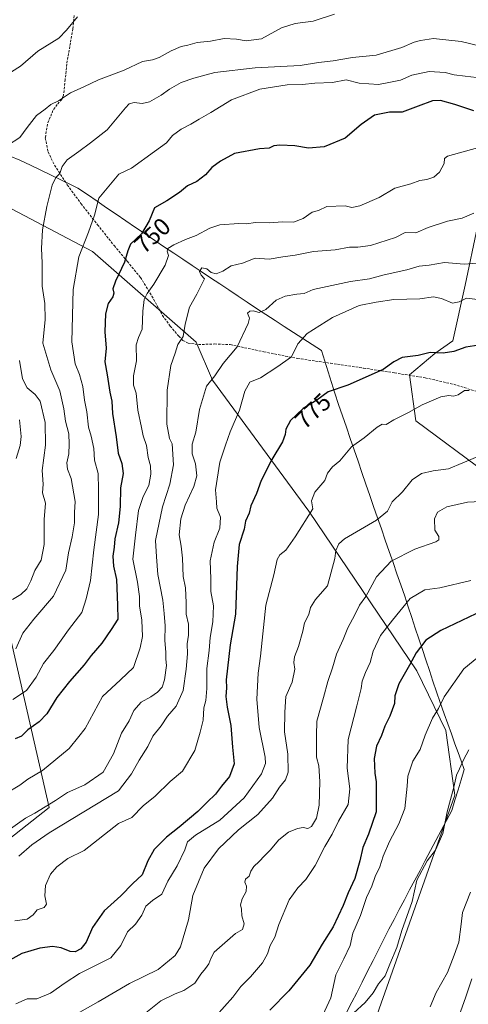
# Model space of a CAD drawing. Units: metres. Extents: x 624086 to 627529, y 4752687 to 4755063.
# Drawn here: x 626164 to 626349, y 4753045 to 4753451 of the extents above; entities that cross this region are included whole.
import ezdxf
from ezdxf.enums import TextEntityAlignment as Align

# ---------------------------------------------------------------- set-up
doc = ezdxf.new("R2010")
doc.units = ezdxf.units.M
doc.header["$MEASUREMENT"] = 0
doc.linetypes.add('TRAZOSX2', pattern=[1.5, 1, -0.5])
for name, color, linetype, lineweight in [('Arbolado forestal CxS', 92, 'Continuous', 0), ('Curva de nivel maestra', 36, 'Continuous', 30), ('Curva de nivel normal', 36, 'Continuous', 0), ('Entidad de ámbito territorial', 19, 'Continuous', 0), ('Entidad de ámbito territorial CxS', 92, 'Continuous', 0), ('Rótulo de curva de nivel directora', 19, 'Continuous', 0), ('Senda', 19, 'TRAZOSX2', 0)]:
    doc.layers.add(name, color=color, linetype=linetype, lineweight=lineweight)
doc.styles.add('Arial', font='txt', dxfattribs={"height": 0.2})

# ---------------------------------------------------------------- blocks, each defined once
blk = doc.blocks.new('*U166')
at = {"layer": 'Curva de nivel normal', "color": 36, "linetype": 'Continuous', "lineweight": 0}
blk.add_polyline3d([(626244.87, 4753040.5, 795), (626251.71, 4753048.24, 795), (626254.99, 4753052.57, 795), (626258.99, 4753056.65, 795), (626263.9, 4753062.44, 795), (626265.95, 4753066.13, 795), (626267, 4753069.48, 795), (626269.03, 4753073.02, 795), (626270.68, 4753078.12, 795), (626274.84, 4753088.33, 795), (626278.42, 4753093.25, 795), (626281.77, 4753096.66, 795), (626285.59, 4753102.54, 795), (626289.56, 4753110.32, 795), (626292.52, 4753115.43, 795), (626295.2, 4753120.75, 795), (626299.1, 4753127.66, 795), (626299.9, 4753134.08, 795), (626298.74, 4753142.54, 795), (626299.11, 4753154.37, 795), (626302.8, 4753168.27, 795), (626304.55, 4753175.36, 795), (626304.95, 4753178.38, 795), (626306.31, 4753182.03, 795), (626308.27, 4753186.05, 795), (626309.41, 4753190.77, 795), (626312.49, 4753197.23, 795), (626317.36, 4753203.49, 795), (626324.72, 4753212.48, 795), (626330.76, 4753216.04, 795), (626336.94, 4753216.92, 795), (626349.62, 4753219.86, 795)], dxfattribs=at)
blk = doc.blocks.new('*U167')
at = {"layer": 'Curva de nivel normal', "color": 36, "linetype": 'Continuous', "lineweight": 0}
blk.add_polyline3d([(626357.38, 4753351.07, 765), (626346.93, 4753350.22, 765), (626338.79, 4753350.87, 765), (626332.46, 4753349.75, 765), (626328.37, 4753349.39, 765), (626323.32, 4753347.94, 765), (626314, 4753345.78, 765), (626307.99, 4753344.21, 765), (626300.08, 4753343.13, 765), (626284.75, 4753339.73, 765), (626280.99, 4753338.16, 765), (626277.97, 4753337.79, 765), (626273.2, 4753337.05, 765), (626269.53, 4753335.32, 765), (626265.21, 4753331.51, 765), (626262.52, 4753330.34, 765), (626260.09, 4753330.95, 765), (626258.65, 4753330.88, 765), (626257.7, 4753330.02, 765), (626258.54, 4753327.96, 765), (626257.98, 4753325.71, 765), (626253.54, 4753316.21, 765), (626247.66, 4753309.35, 765), (626244.33, 4753304.25, 765), (626240.83, 4753299.99, 765), (626238, 4753290.28, 765), (626236.51, 4753281.04, 765), (626234.96, 4753276.01, 765), (626234.93, 4753272.02, 765), (626236.38, 4753267.98, 765), (626236.88, 4753262.96, 765), (626235.7, 4753258.6, 765), (626232.08, 4753250.98, 765), (626230.3, 4753245.35, 765), (626229.64, 4753238.69, 765), (626230.46, 4753234.02, 765), (626231.02, 4753229.08, 765), (626231.26, 4753221.55, 765), (626232.15, 4753216.85, 765), (626232.5, 4753210.63, 765), (626232.46, 4753206.02, 765), (626233.44, 4753201.84, 765), (626233.47, 4753197.31, 765), (626232.92, 4753193.84, 765), (626232.96, 4753189.69, 765), (626232.53, 4753183.35, 765), (626231.18, 4753174.62, 765), (626228.42, 4753168.1, 765), (626224.83, 4753163.96, 765), (626222.23, 4753159.95, 765), (626218.82, 4753155.73, 765), (626216.68, 4753151.55, 765), (626213.1, 4753145.9, 765), (626209.99, 4753140.25, 765), (626204.66, 4753133.19, 765), (626176.02, 4753115.96, 765), (626168.98, 4753111.03, 765), (626163.57, 4753106.34, 765)], dxfattribs=at)
blk = doc.blocks.new('*U172')
at = {"layer": 'Curva de nivel normal', "color": 36, "linetype": 'Continuous', "lineweight": 0}
blk.add_polyline3d([(626349.5, 4753091.46, 815), (626346.2, 4753083.1, 815), (626345.72, 4753078.25, 815), (626344.76, 4753070.93, 815), (626342.77, 4753065.55, 815), (626340.01, 4753058.46, 815), (626335.42, 4753050.1, 815), (626332.94, 4753044.26, 815)], dxfattribs=at)
blk = doc.blocks.new('*U173')
at = {"layer": 'Curva de nivel normal', "color": 36, "linetype": 'Continuous', "lineweight": 0}
for points in [[(626187.7, 4753452.07, 730), (626183.17, 4753446.6, 730), (626180.04, 4753443.26, 730), (626171.4, 4753438.02, 730), (626164.33, 4753431.78, 730), (626160.56, 4753429.47, 730)], [(626163.89, 4753286.09, 730), (626164.51, 4753279.19, 730), (626164.1, 4753275.48, 730), (626162.43, 4753270.19, 730)]]:
    blk.add_polyline3d(points, dxfattribs=at)
blk = doc.blocks.new('*U174')
at = {"layer": 'Curva de nivel normal', "color": 36, "linetype": 'Continuous', "lineweight": 0}
blk.add_polyline3d([(626348.88, 4753150.15, 810), (626346.71, 4753146.02, 810), (626345.06, 4753142.35, 810), (626343.7, 4753139.69, 810), (626342.73, 4753134.69, 810), (626339.9, 4753124.58, 810), (626338.16, 4753115.61, 810), (626335.11, 4753108.83, 810), (626331.68, 4753104.35, 810), (626327.47, 4753096.41, 810), (626325.57, 4753087.59, 810), (626321.27, 4753075.68, 810), (626319.24, 4753068.66, 810), (626316.38, 4753061.86, 810), (626314.34, 4753057.04, 810), (626311.68, 4753053.8, 810), (626309.48, 4753050.02, 810), (626306.18, 4753046.02, 810), (626301.4, 4753041.69, 810)], dxfattribs=at)
blk = doc.blocks.new('*U177')
at = {"layer": 'Curva de nivel normal', "color": 36, "linetype": 'Continuous', "lineweight": 0}
blk.add_polyline3d([(626353.6, 4753335.49, 770), (626347.92, 4753336.22, 770), (626344.81, 4753334.65, 770), (626342.07, 4753334.18, 770), (626337.65, 4753336.12, 770), (626334.33, 4753336.8, 770), (626328.69, 4753335.91, 770), (626317.92, 4753335.66, 770), (626310.66, 4753334.57, 770), (626303.66, 4753333.17, 770), (626292.66, 4753328.19, 770), (626282.27, 4753321.58, 770), (626278.42, 4753317.4, 770), (626275.79, 4753312.09, 770), (626269.75, 4753307.72, 770), (626263.1, 4753303.43, 770), (626258.66, 4753301.57, 770), (626256.64, 4753297.87, 770), (626254.43, 4753290.05, 770), (626250.53, 4753281.08, 770), (626248.7, 4753275.69, 770), (626246.3, 4753268.58, 770), (626244.6, 4753257.28, 770), (626244.96, 4753252.25, 770), (626245.16, 4753249.67, 770), (626246.66, 4753245.96, 770), (626246.28, 4753241.48, 770), (626244, 4753235.64, 770), (626242.35, 4753228.02, 770), (626242.7, 4753220.62, 770), (626242.7, 4753215.33, 770), (626243.74, 4753209.44, 770), (626243.44, 4753202.91, 770), (626242.32, 4753196.43, 770), (626241.9, 4753191.02, 770), (626241.03, 4753183.69, 770), (626241.02, 4753175.37, 770), (626240.61, 4753170.5, 770), (626239.74, 4753167.37, 770), (626239.41, 4753162.35, 770), (626238.18, 4753157.39, 770), (626236.04, 4753149.82, 770), (626231, 4753141.39, 770), (626225.9, 4753137.02, 770), (626219.66, 4753131.07, 770), (626214.71, 4753127.03, 770), (626210.12, 4753122.23, 770), (626204.66, 4753119.73, 770), (626190.55, 4753108.72, 770), (626183.78, 4753105.33, 770), (626179.18, 4753101.93, 770), (626176.59, 4753098.85, 770), (626174.61, 4753094.25, 770), (626174.31, 4753090.02, 770), (626174.92, 4753086.54, 770), (626174.08, 4753085.2, 770), (626171.18, 4753084.25, 770), (626169.5, 4753082.12, 770), (626166.97, 4753080.4, 770), (626161.98, 4753079.74, 770)], dxfattribs=at)
blk = doc.blocks.new('*U179')
at = {"layer": 'Curva de nivel normal', "color": 36, "linetype": 'Continuous', "lineweight": 0}
blk.add_polyline3d([(626352.32, 4753270.86, 785), (626340.48, 4753265.84, 785), (626334.13, 4753265.09, 785), (626329.32, 4753263.93, 785), (626325.51, 4753261.35, 785), (626321.54, 4753256.42, 785), (626317.31, 4753252.3, 785), (626315.38, 4753248.42, 785), (626310.86, 4753244.69, 785), (626297.72, 4753237.04, 785), (626295.32, 4753235.01, 785), (626294.11, 4753232.31, 785), (626293.65, 4753228.97, 785), (626290.66, 4753217.68, 785), (626285.77, 4753212.08, 785), (626283.65, 4753208.78, 785), (626283, 4753205.82, 785), (626281.26, 4753202.46, 785), (626280.47, 4753199.05, 785), (626278.72, 4753192.71, 785), (626277.11, 4753188.46, 785), (626276.85, 4753186.05, 785), (626277.19, 4753183.35, 785), (626276.05, 4753178.04, 785), (626273.51, 4753172.11, 785), (626273.13, 4753165.68, 785), (626272.99, 4753157.57, 785), (626274.3, 4753148.31, 785), (626274.52, 4753140.97, 785), (626273.41, 4753137.83, 785), (626270.85, 4753134.75, 785), (626267.99, 4753130.2, 785), (626261.99, 4753123.44, 785), (626253.99, 4753117.23, 785), (626245.79, 4753109.32, 785), (626239.82, 4753101.35, 785), (626235.18, 4753090.17, 785), (626233.43, 4753080.15, 785), (626230.16, 4753068.92, 785), (626227.95, 4753065.41, 785), (626220.95, 4753059.64, 785), (626209.18, 4753053.91, 785), (626196.26, 4753046.25, 785), (626184.28, 4753039.58, 785)], dxfattribs=at)
blk = doc.blocks.new('*U190')
at = {"layer": 'Curva de nivel normal', "color": 36, "linetype": 'Continuous', "lineweight": 0}
blk.add_polyline3d([(626162.33, 4753045.46, 780), (626166.99, 4753047.55, 780), (626170.99, 4753047.62, 780), (626176.66, 4753049.87, 780), (626182.62, 4753054.14, 780), (626188.51, 4753057.95, 780), (626194.86, 4753061.18, 780), (626201.47, 4753064.42, 780), (626205.58, 4753069.47, 780), (626208.3, 4753075.22, 780), (626211.61, 4753078.35, 780), (626214.18, 4753082.02, 780), (626215.94, 4753085.69, 780), (626218.65, 4753088.02, 780), (626222.45, 4753090.69, 780), (626224.97, 4753096.02, 780), (626228.8, 4753102.32, 780), (626231.9, 4753108.93, 780), (626232.96, 4753112.22, 780), (626236.33, 4753114.92, 780), (626246.33, 4753121.12, 780), (626256.33, 4753130.38, 780), (626263.52, 4753140.28, 780), (626265.15, 4753144.5, 780), (626265.01, 4753147.06, 780), (626262.59, 4753159.31, 780), (626261.52, 4753170.97, 780), (626262.08, 4753181.77, 780), (626263.1, 4753188.77, 780), (626265.21, 4753209.79, 780), (626268.51, 4753222.17, 780), (626269.9, 4753228.57, 780), (626270.99, 4753230.51, 780), (626273.54, 4753232.42, 780), (626277.4, 4753237.85, 780), (626284.66, 4753249.43, 780), (626284.12, 4753252.76, 780), (626285.48, 4753256.26, 780), (626289.57, 4753261.03, 780), (626290.63, 4753264.12, 780), (626292.67, 4753266.71, 780), (626295.73, 4753269.19, 780), (626300.55, 4753275.02, 780), (626305.71, 4753278.69, 780), (626311.12, 4753283.09, 780), (626313.18, 4753284.23, 780), (626314.8, 4753284.16, 780), (626317.92, 4753286.14, 780), (626324.06, 4753289.07, 780), (626329.66, 4753292.2, 780), (626337.33, 4753295.51, 780), (626340.66, 4753296.17, 780), (626342.59, 4753295.78, 780), (626344.47, 4753296.37, 780), (626347.02, 4753298.12, 780), (626349.02, 4753298.17, 780)], dxfattribs=at)
blk = doc.blocks.new('*U191')
at = {"layer": 'Curva de nivel normal', "color": 36, "linetype": 'Continuous', "lineweight": 0}
blk.add_polyline3d([(626356.46, 4753252.61, 790), (626348.35, 4753252.22, 790), (626339.81, 4753250.19, 790), (626335.9, 4753248, 790), (626334.66, 4753245.24, 790), (626334.83, 4753240.66, 790), (626336.46, 4753238.02, 790), (626336.46, 4753236.64, 790), (626335.31, 4753235.88, 790), (626326.64, 4753232.79, 790), (626316.93, 4753227.88, 790), (626310.78, 4753221.35, 790), (626306.38, 4753213.35, 790), (626303.9, 4753209.69, 790), (626301.9, 4753205.7, 790), (626299.08, 4753200.43, 790), (626297.17, 4753195.58, 790), (626294.37, 4753189.53, 790), (626292.69, 4753183.9, 790), (626290.86, 4753178.35, 790), (626289.02, 4753171.69, 790), (626286.21, 4753161.93, 790), (626286.12, 4753156.02, 790), (626286.15, 4753147.14, 790), (626287.05, 4753143.55, 790), (626287.53, 4753137.02, 790), (626287.17, 4753127.35, 790), (626286.07, 4753122.02, 790), (626284.13, 4753118.6, 790), (626282.54, 4753117.69, 790), (626280.66, 4753118.07, 790), (626278.33, 4753117.74, 790), (626274.66, 4753116.15, 790), (626270.67, 4753113.11, 790), (626267.03, 4753108.73, 790), (626264.67, 4753106.48, 790), (626262.58, 4753104.1, 790), (626260.36, 4753102.05, 790), (626259.06, 4753100.14, 790), (626258.36, 4753098.1, 790), (626256.94, 4753096.89, 790), (626256.58, 4753095.63, 790), (626257.3, 4753093.97, 790), (626257.17, 4753091.78, 790), (626255.49, 4753088.71, 790), (626254.81, 4753086.22, 790), (626255.19, 4753084.48, 790), (626255.45, 4753081.81, 790), (626256.36, 4753078.39, 790), (626255.62, 4753076.14, 790), (626252.85, 4753074.46, 790), (626243.97, 4753066.76, 790), (626242.62, 4753064.13, 790), (626241.8, 4753062.04, 790), (626240.47, 4753060.02, 790), (626238.45, 4753057.68, 790), (626236, 4753054.04, 790), (626231.57, 4753050.93, 790), (626227.89, 4753049.63, 790), (626222.01, 4753046.68, 790), (626215.83, 4753041.72, 790)], dxfattribs=at)
blk = doc.blocks.new('*U193')
at = {"layer": 'Curva de nivel normal', "color": 36, "linetype": 'Continuous', "lineweight": 0}
blk.add_polyline3d([(626350.89, 4753371.2, 760), (626346.08, 4753369.2, 760), (626340.01, 4753367.97, 760), (626332.14, 4753365.28, 760), (626327.08, 4753363.11, 760), (626322.7, 4753363.2, 760), (626318.67, 4753361.24, 760), (626308.38, 4753357.9, 760), (626303.18, 4753357.18, 760), (626299.65, 4753357.17, 760), (626293.8, 4753356.12, 760), (626284.96, 4753355.46, 760), (626277.33, 4753353.92, 760), (626272.33, 4753353.23, 760), (626266.66, 4753352.26, 760), (626260.83, 4753352.62, 760), (626255.69, 4753350.61, 760), (626251, 4753349.54, 760), (626247.64, 4753347.31, 760), (626244.82, 4753346.16, 760), (626242.74, 4753346.8, 760), (626240.99, 4753348.31, 760), (626238.92, 4753348.72, 760), (626237.99, 4753347.21, 760), (626238.7, 4753345.72, 760), (626240.09, 4753344.1, 760), (626236.83, 4753337.84, 760), (626233.86, 4753332.47, 760), (626232.02, 4753325.53, 760), (626231.26, 4753320.41, 760), (626229.11, 4753317.16, 760), (626227.92, 4753313.5, 760), (626226.13, 4753308.49, 760), (626224.61, 4753298.36, 760), (626224.57, 4753284.3, 760), (626225.63, 4753278.4, 760), (626226.68, 4753276.21, 760), (626227.2, 4753267.59, 760), (626225.78, 4753259.63, 760), (626222.72, 4753250.26, 760), (626219.88, 4753236.35, 760), (626220.29, 4753229.62, 760), (626220.85, 4753222.41, 760), (626222.91, 4753211.72, 760), (626223.46, 4753206.35, 760), (626223.88, 4753201.24, 760), (626223.72, 4753195.13, 760), (626224.13, 4753190.36, 760), (626224.12, 4753187.53, 760), (626224.34, 4753184.9, 760), (626223.5, 4753179.02, 760), (626222.54, 4753175.99, 760), (626220.63, 4753173.9, 760), (626217.98, 4753171.99, 760), (626214.01, 4753169.77, 760), (626210.96, 4753166.36, 760), (626209, 4753162.1, 760), (626205.92, 4753157.02, 760), (626202.62, 4753148.44, 760), (626198.34, 4753140.92, 760), (626190.75, 4753135.74, 760), (626183.57, 4753132.6, 760), (626178.64, 4753129.28, 760), (626170.24, 4753124.1, 760), (626166.33, 4753121.95, 760), (626158.76, 4753116.57, 760)], dxfattribs=at)
blk = doc.blocks.new('*U196')
at = {"layer": 'Curva de nivel normal', "color": 36, "linetype": 'Continuous', "lineweight": 0}
blk.add_polyline3d([(626352.47, 4753398.12, 755), (626340.09, 4753394.74, 755), (626338.76, 4753393.67, 755), (626338.75, 4753391.61, 755), (626336.78, 4753388.15, 755), (626334.46, 4753386.01, 755), (626331.54, 4753385.04, 755), (626328.65, 4753384.68, 755), (626324.97, 4753383.27, 755), (626318.44, 4753381.48, 755), (626311.89, 4753377.73, 755), (626303.99, 4753374.26, 755), (626300.66, 4753373.6, 755), (626297.99, 4753374.3, 755), (626290.33, 4753373.93, 755), (626286.99, 4753372.31, 755), (626284.33, 4753371.6, 755), (626280.66, 4753368.96, 755), (626276.65, 4753367.48, 755), (626272.3, 4753367.66, 755), (626266.65, 4753367.28, 755), (626261.08, 4753367.41, 755), (626257.35, 4753366.86, 755), (626254.16, 4753366.96, 755), (626246.4, 4753366.47, 755), (626242.23, 4753364.97, 755), (626236.6, 4753361.96, 755), (626232.24, 4753360.33, 755), (626227.38, 4753358.2, 755), (626224.97, 4753356.63, 755), (626224.63, 4753355.61, 755), (626225.15, 4753353.81, 755), (626223.79, 4753349.78, 755), (626219.23, 4753341.95, 755), (626216.37, 4753338.13, 755), (626215.21, 4753335.65, 755), (626214.6, 4753330.88, 755), (626214.34, 4753323.38, 755), (626212.8, 4753320.04, 755), (626211.91, 4753317.02, 755), (626212.02, 4753310.32, 755), (626210.83, 4753304.21, 755), (626210.86, 4753300.32, 755), (626211.85, 4753297.02, 755), (626212.61, 4753290.02, 755), (626214.15, 4753282.96, 755), (626214.72, 4753279.43, 755), (626216.15, 4753275.51, 755), (626216.88, 4753270.57, 755), (626217.74, 4753267.19, 755), (626217.97, 4753263.71, 755), (626217.16, 4753259.04, 755), (626214.81, 4753254.53, 755), (626212.86, 4753248.79, 755), (626211.56, 4753238.5, 755), (626210.48, 4753228.66, 755), (626212.49, 4753219.18, 755), (626213.27, 4753213.24, 755), (626213.31, 4753209.44, 755), (626214.26, 4753203.56, 755), (626214.47, 4753196.83, 755), (626213.5, 4753192.15, 755), (626210.74, 4753184.02, 755), (626205.4, 4753178.94, 755), (626197.99, 4753172.08, 755), (626190.9, 4753158.94, 755), (626188.28, 4753155.69, 755), (626184.38, 4753150.65, 755), (626173.3, 4753141.68, 755), (626167.26, 4753137.98, 755), (626164.06, 4753135.52, 755), (626158.16, 4753132.01, 755)], dxfattribs=at)
blk = doc.blocks.new('*U197')
at = {"layer": 'Curva de nivel normal', "color": 36, "linetype": 'Continuous', "lineweight": 0}
blk.add_polyline3d([(626344.69, 4753040.24, 820), (626347.55, 4753048.43, 820), (626350.03, 4753055.82, 820)], dxfattribs=at)
blk = doc.blocks.new('*U199')
at = {"layer": 'Curva de nivel normal', "color": 36, "linetype": 'Continuous', "lineweight": 0}
blk.add_polyline3d([(626354.36, 4753426.78, 745), (626347.32, 4753427.7, 745), (626342.84, 4753428.2, 745), (626339.1, 4753429.12, 745), (626332.52, 4753429.56, 745), (626325.33, 4753428, 745), (626320.66, 4753426, 745), (626316.65, 4753425.18, 745), (626311.63, 4753424.28, 745), (626303.65, 4753424.79, 745), (626298.41, 4753426.18, 745), (626292.65, 4753425.02, 745), (626285.39, 4753424.79, 745), (626280.35, 4753424.22, 745), (626273.99, 4753424.14, 745), (626262.75, 4753422.29, 745), (626251.2, 4753417.89, 745), (626242.63, 4753412.71, 745), (626237.81, 4753409.99, 745), (626234.41, 4753407.91, 745), (626230.37, 4753405.87, 745), (626226.92, 4753403.2, 745), (626224.35, 4753400.2, 745), (626219.41, 4753396.66, 745), (626210.01, 4753389.71, 745), (626204.71, 4753387.3, 745), (626196.53, 4753377.35, 745), (626194.74, 4753370.35, 745), (626192.33, 4753363.35, 745), (626188.34, 4753353.16, 745), (626185.96, 4753339.77, 745), (626185.46, 4753318.22, 745), (626186.79, 4753309.2, 745), (626188.6, 4753304.72, 745), (626189.97, 4753299.82, 745), (626190.6, 4753294.19, 745), (626191.6, 4753289.31, 745), (626192.34, 4753283.02, 745), (626193.42, 4753279.35, 745), (626194.4, 4753274.29, 745), (626194.76, 4753269.43, 745), (626196.25, 4753263.96, 745), (626196.38, 4753257.35, 745), (626196.42, 4753247.02, 745), (626194.46, 4753232.48, 745), (626193.15, 4753219.88, 745), (626191.38, 4753212.32, 745), (626189.59, 4753206.71, 745), (626183.98, 4753199.52, 745), (626178.02, 4753191.02, 745), (626173.7, 4753185.69, 745), (626170.72, 4753180.02, 745), (626166.8, 4753174.57, 745), (626161.08, 4753170.85, 745)], dxfattribs=at)
blk = doc.blocks.new('*U203')
at = {"layer": 'Curva de nivel normal', "color": 36, "linetype": 'Continuous', "lineweight": 0}
blk.add_polyline3d([(626355.99, 4753191.03, 805), (626346.76, 4753183.49, 805), (626338.73, 4753172, 805), (626336.34, 4753167.14, 805), (626333.92, 4753163.18, 805), (626330.81, 4753156.19, 805), (626328.74, 4753150.31, 805), (626325.75, 4753145.45, 805), (626323.7, 4753139.24, 805), (626323.52, 4753135.16, 805), (626322.51, 4753126.02, 805), (626320.02, 4753119.69, 805), (626316.17, 4753112.35, 805), (626313.59, 4753106.32, 805), (626312.21, 4753101.89, 805), (626310.32, 4753097.99, 805), (626308.96, 4753094.02, 805), (626306.74, 4753089.33, 805), (626304.28, 4753081.91, 805), (626301.14, 4753074.64, 805), (626300.02, 4753069.59, 805), (626297.41, 4753064, 805), (626294.08, 4753057.43, 805), (626292.09, 4753047.97, 805), (626287.07, 4753037.19, 805)], dxfattribs=at)
blk = doc.blocks.new('*U207')
at = {"layer": 'Curva de nivel maestra', "color": 36, "linetype": 'Continuous', "lineweight": 30}
blk.add_polyline3d([(626350.95, 4753413.42, 750), (626343.12, 4753415.97, 750), (626337.21, 4753417.57, 750), (626333.89, 4753417.43, 750), (626328.05, 4753415.34, 750), (626321.38, 4753412.82, 750), (626316.18, 4753412.88, 750), (626309.97, 4753411.59, 750), (626304.49, 4753407.72, 750), (626297.99, 4753402.16, 750), (626289.33, 4753398.57, 750), (626282.84, 4753397.97, 750), (626277.28, 4753398.91, 750), (626271.01, 4753399.23, 750), (626268.54, 4753398.94, 750), (626266.66, 4753398.02, 750), (626262.66, 4753397.7, 750), (626252.33, 4753395.83, 750), (626246.66, 4753392.69, 750), (626242.99, 4753390, 750), (626240.39, 4753386.98, 750), (626236.93, 4753384.28, 750), (626233.01, 4753382.44, 750), (626229.76, 4753379.79, 750), (626224.46, 4753376.35, 750), (626219.43, 4753373.35, 750), (626217.21, 4753368.1, 750), (626214.1, 4753362.67, 750), (626209.53, 4753358.43, 750), (626208.48, 4753355.69, 750), (626207.05, 4753350.99, 750), (626203.4, 4753343.22, 750), (626202.24, 4753340.02, 750), (626202.67, 4753338.3, 750), (626202.24, 4753336.69, 750), (626200.3, 4753333.95, 750), (626199.29, 4753329.76, 750), (626198.97, 4753322.33, 750), (626199.54, 4753315.56, 750), (626198.99, 4753310.02, 750), (626199.94, 4753304.63, 750), (626201.04, 4753297.51, 750), (626201.81, 4753293.75, 750), (626202.18, 4753288.69, 750), (626203.66, 4753279.02, 750), (626204.46, 4753272.35, 750), (626206.02, 4753268.06, 750), (626206.5, 4753263.92, 750), (626205.46, 4753258.02, 750), (626205.32, 4753250.42, 750), (626204.57, 4753243.69, 750), (626203.09, 4753237.02, 750), (626202.82, 4753233.69, 750), (626202.3, 4753229.96, 750), (626202.58, 4753225.79, 750), (626203.78, 4753220.3, 750), (626204.18, 4753209.69, 750), (626204.29, 4753204.02, 750), (626201.54, 4753199.69, 750), (626197.77, 4753194.1, 750), (626193.39, 4753189.02, 750), (626190.5, 4753185.1, 750), (626184.46, 4753178.35, 750), (626179.27, 4753171.69, 750), (626175.09, 4753165, 750), (626171.99, 4753161.61, 750), (626167.33, 4753158.33, 750), (626164.66, 4753155.83, 750), (626162.04, 4753154.7, 750)], dxfattribs=at)
blk = doc.blocks.new('*U209')
at = {"layer": 'Curva de nivel maestra', "color": 36, "linetype": 'Continuous', "lineweight": 30}
blk.add_polyline3d([(626354.77, 4753317.13, 775), (626347.6, 4753315.96, 775), (626342.68, 4753314.26, 775), (626338.33, 4753313.61, 775), (626332.99, 4753313.81, 775), (626327.95, 4753312.52, 775), (626321.33, 4753311.72, 775), (626318, 4753310, 775), (626313.51, 4753306.78, 775), (626298.99, 4753300.38, 775), (626290.99, 4753297.55, 775), (626286.3, 4753294.24, 775), (626280.65, 4753290.78, 775), (626275.42, 4753285.86, 775), (626273.52, 4753282.26, 775), (626273.3, 4753280.02, 775), (626272.07, 4753277.02, 775), (626267.75, 4753269.69, 775), (626263.38, 4753261.02, 775), (626261.44, 4753255.69, 775), (626259.12, 4753250.69, 775), (626258.36, 4753247.69, 775), (626256.93, 4753244.35, 775), (626256.4, 4753241.02, 775), (626254.29, 4753234.69, 775), (626253.46, 4753225.69, 775), (626252.77, 4753206.02, 775), (626250.55, 4753193.41, 775), (626248.99, 4753179.01, 775), (626249.12, 4753175.68, 775), (626248.81, 4753172.06, 775), (626249.31, 4753167.67, 775), (626250.82, 4753160.18, 775), (626251.55, 4753151.25, 775), (626252.21, 4753144.38, 775), (626250.35, 4753139.1, 775), (626247.06, 4753135.16, 775), (626244.58, 4753131.93, 775), (626241.06, 4753128.59, 775), (626237.33, 4753124.7, 775), (626229.66, 4753118.24, 775), (626224.33, 4753114.15, 775), (626219.33, 4753109.08, 775), (626216.66, 4753104.34, 775), (626214.33, 4753098.58, 775), (626210.58, 4753095.05, 775), (626205.56, 4753089.96, 775), (626198.68, 4753083.84, 775), (626193.95, 4753076.95, 775), (626191.36, 4753070.84, 775), (626189.1, 4753068.13, 775), (626186.85, 4753066.91, 775), (626184.75, 4753067.05, 775), (626180.96, 4753068.63, 775), (626177.45, 4753069.08, 775), (626172.19, 4753068.45, 775), (626164.82, 4753066.19, 775), (626157.4, 4753062.12, 775)], dxfattribs=at)
blk = doc.blocks.new('*U215')
at = {"layer": 'Curva de nivel maestra', "color": 36, "linetype": 'Continuous', "lineweight": 30}
blk.add_polyline3d([(626351.73, 4753206.12, 800), (626337.37, 4753199.27, 800), (626331.16, 4753195.35, 800), (626327.19, 4753190.07, 800), (626324.43, 4753185.03, 800), (626319.97, 4753177.33, 800), (626318.4, 4753172.43, 800), (626318.29, 4753169.28, 800), (626316.28, 4753164.05, 800), (626314.25, 4753159.94, 800), (626312.86, 4753155.98, 800), (626310.89, 4753151.67, 800), (626309.86, 4753146.51, 800), (626310.18, 4753140.49, 800), (626310.76, 4753136.9, 800), (626310.76, 4753124.65, 800), (626307.52, 4753115.42, 800), (626305.23, 4753109.96, 800), (626303.97, 4753104.42, 800), (626301.98, 4753097.12, 800), (626299.11, 4753091.22, 800), (626297.11, 4753086, 800), (626292.94, 4753077.2, 800), (626288.42, 4753070.02, 800), (626283.35, 4753061.39, 800), (626274.78, 4753050.85, 800), (626266.92, 4753042.94, 800)], dxfattribs=at)

msp = doc.modelspace()

# ---------------------------------------------------------------- linework, layer by layer
at = {"layer": 'Arbolado forestal CxS', "color": 92, "linetype": 'Continuous', "lineweight": 0}
for points in [[(626302.66, 4753017, 814.14), (626343.07, 4753131.48, 811.24), (626339.39, 4753158.09, 808.15), (626327.49, 4753182.64, 802.38), (626283.04, 4753248.49, 781.31), (626243.26, 4753302.36, 766.37), (626236.61, 4753318.12, 761.99), (626193.96, 4753355.42, 747.26), (626155.46, 4753375.65, 735.62), (626145.14, 4753383.71, 732.12), (626078.14, 4753431.98, 710.9), (626044.27, 4753442.14, 698.41), (626013.26, 4753435.83, 692.63), (625994.43, 4753423.4, 683.7), (625974.37, 4753409.05, 673.46), (625936.24, 4753406.96, 668.67), (625914.53, 4753396.1, 669), (625932.98, 4753375.47, 673.62), (625940.63, 4753344.88, 680.29), (625913.2, 4753317.04, 683.95), (625859.29, 4753312.2, 685.82), (625863.57, 4753354.21, 676.43), (625833.42, 4753403.19, 659.11), (625817.72, 4753393.36, 659.29)], [(625987.16, 4753001.46, 765.28), (625999.15, 4753050.21, 753.86), (626042.63, 4753058.42, 757.62), (626124.72, 4753086.03, 761.98), (626176.06, 4753126.39, 762.49), (626153.89, 4753223.16, 731.76), (626071.56, 4753309.89, 695.55), (625985.67, 4753382.58, 675.52), (625974.37, 4753409.05, 673.46), (625994.43, 4753423.4, 683.7), (626013.26, 4753435.83, 692.63), (626044.27, 4753442.14, 698.41), (626078.14, 4753431.98, 710.9), (626145.14, 4753383.71, 732.12), (626155.46, 4753375.65, 735.62), (626193.96, 4753355.42, 747.26), (626236.61, 4753318.12, 761.99), (626243.26, 4753302.36, 766.37), (626283.04, 4753248.49, 781.31), (626327.49, 4753182.64, 802.38), (626339.39, 4753158.09, 808.15), (626343.07, 4753131.48, 811.24), (626302.66, 4753017, 814.14)], [(626241.29, 4752902.12, 824.21), (626244.07, 4752923.14, 821.92), (626253.8, 4752946.19, 819.32), (626276.12, 4752975.84, 817.33), (626302.66, 4753017, 814.14), (626343.07, 4753131.48, 811.24), (626339.39, 4753158.09, 808.15), (626327.49, 4753182.64, 802.38), (626283.04, 4753248.49, 781.31), (626243.26, 4753302.36, 766.37), (626236.61, 4753318.12, 761.99), (626193.96, 4753355.42, 747.26), (626155.46, 4753375.65, 735.62), (626145.14, 4753383.71, 732.12), (626078.14, 4753431.98, 710.9), (626044.27, 4753442.14, 698.41), (626013.26, 4753435.83, 692.63), (625994.43, 4753423.4, 683.7), (625974.37, 4753409.05, 673.46)], [(626241.29, 4752902.12, 824.21), (626244.07, 4752923.14, 821.92), (626253.8, 4752946.19, 819.32), (626276.12, 4752975.84, 817.33), (626302.66, 4753017, 814.14), (626343.07, 4753131.48, 811.24), (626339.39, 4753158.09, 808.15), (626327.49, 4753182.64, 802.38), (626283.04, 4753248.49, 781.31), (626243.26, 4753302.36, 766.37), (626236.61, 4753318.12, 761.99), (626193.96, 4753355.42, 747.26), (626155.46, 4753375.65, 735.62), (626145.14, 4753383.71, 732.12), (626078.14, 4753431.98, 710.9), (626044.27, 4753442.14, 698.41), (626013.26, 4753435.83, 692.63), (625994.43, 4753423.4, 683.7), (625974.37, 4753409.05, 673.46)], [(625974.37, 4753409.05, 673.46), (625985.67, 4753382.58, 675.52), (626071.56, 4753309.89, 695.55), (626153.89, 4753223.16, 731.76), (626176.06, 4753126.39, 762.49), (626124.72, 4753086.03, 761.98), (626042.63, 4753058.42, 757.62), (625999.15, 4753050.21, 753.86)], [(625974.37, 4753409.05, 673.46), (625985.67, 4753382.58, 675.52), (626071.56, 4753309.89, 695.55), (626153.89, 4753223.16, 731.76), (626176.06, 4753126.39, 762.49), (626124.72, 4753086.03, 761.98), (626042.63, 4753058.42, 757.62), (625999.15, 4753050.21, 753.86)], [(626352.46, 4753365.76, 762.28), (626347.37, 4753341.58, 769.71), (626342.28, 4753318.68, 775.13), (626334.91, 4753313.39, 776.67), (626324.47, 4753304.68, 777.5), (626327.01, 4753285.6, 781.39), (626356.28, 4753263.96, 787.54)], [(626356.28, 4753263.96, 787.54), (626327.01, 4753285.6, 781.39), (626324.47, 4753304.68, 777.5), (626334.91, 4753313.39, 776.67), (626342.28, 4753318.68, 775.13), (626347.37, 4753341.58, 769.71), (626352.46, 4753365.76, 762.28)], [(626352.46, 4753365.76, 762.28), (626347.37, 4753341.58, 769.71), (626342.28, 4753318.68, 775.13), (626334.91, 4753313.39, 776.67), (626324.47, 4753304.68, 777.5), (626327.01, 4753285.6, 781.39), (626356.28, 4753263.96, 787.54)], [(626352.46, 4753365.76, 762.28), (626347.37, 4753341.58, 769.71), (626342.28, 4753318.68, 775.13), (626334.91, 4753313.39, 776.67), (626324.47, 4753304.68, 777.5), (626327.01, 4753285.6, 781.39), (626356.28, 4753263.96, 787.54)]]:
    msp.add_polyline3d(points, dxfattribs=at)
msp.add_polyline3d([(625999.15, 4753050.21, 753.86), (625988.48, 4753089.01, 749.19), (625966.99, 4753127.49, 741.39), (625893.56, 4753146.42, 729.44), (625849.52, 4753190.05, 715.59), (625846.79, 4753267.5, 693.96), (625859.29, 4753312.2, 685.82), (625913.2, 4753317.04, 683.95), (625940.63, 4753344.88, 680.29), (625932.98, 4753375.47, 673.62), (625914.53, 4753396.1, 669), (625936.24, 4753406.96, 668.67), (625974.37, 4753409.05, 673.46), (625985.67, 4753382.58, 675.52), (626071.56, 4753309.89, 695.55), (626153.89, 4753223.16, 731.76), (626176.06, 4753126.39, 762.49), (626124.72, 4753086.03, 761.98), (626042.63, 4753058.42, 757.62), (625999.15, 4753050.21, 753.86)], close=True, dxfattribs=at)
at = {"layer": 'Curva de nivel normal', "color": 36, "linetype": 'Continuous', "lineweight": 0}
for points in [[(626158.92, 4753399.06, 735), (626164, 4753402.39, 735), (626167.04, 4753406.51, 735), (626170.82, 4753411.39, 735), (626174.37, 4753414.06, 735), (626176.8, 4753416, 735), (626179.89, 4753417.47, 735), (626184.8, 4753420.74, 735), (626190.36, 4753423.3, 735), (626196.37, 4753426.21, 735), (626207.01, 4753430.09, 735), (626214.54, 4753433.67, 735), (626218.58, 4753434.42, 735), (626221.37, 4753435.41, 735), (626226.33, 4753438.14, 735), (626230.36, 4753439.82, 735), (626233.13, 4753440.44, 735), (626237.03, 4753441.49, 735), (626242.56, 4753442.14, 735), (626248.11, 4753443.12, 735), (626253.21, 4753442.9, 735), (626257.19, 4753442.18, 735), (626263.48, 4753443.1, 735), (626271.7, 4753447.59, 735), (626277.33, 4753449.4, 735), (626284.79, 4753450.26, 735), (626293.51, 4753453.18, 735)], [(626162.36, 4753191.75, 740), (626165.28, 4753198.13, 740), (626169.72, 4753204, 740), (626177.86, 4753213.4, 740), (626182.98, 4753224.17, 740), (626184.08, 4753231.25, 740), (626185.59, 4753237.86, 740), (626186.51, 4753243.63, 740), (626186.52, 4753247.86, 740), (626186.8, 4753252.49, 740), (626185.15, 4753261.88, 740), (626183.65, 4753265.69, 740), (626183.32, 4753268.35, 740), (626184.16, 4753272.02, 740), (626184.3, 4753276.02, 740), (626184.23, 4753280.34, 740), (626182.83, 4753285.56, 740), (626182.18, 4753290.65, 740), (626180.46, 4753298.02, 740), (626176.7, 4753306.69, 740), (626173.48, 4753317.72, 740), (626174.38, 4753327.47, 740), (626174.3, 4753334, 740), (626173.18, 4753341.09, 740), (626173.15, 4753350.71, 740), (626172.86, 4753356.69, 740), (626173.37, 4753364.35, 740), (626175.07, 4753374.02, 740), (626177.36, 4753382.69, 740), (626178.82, 4753385.89, 740), (626180.43, 4753387.52, 740), (626181.41, 4753390.44, 740), (626183.43, 4753393.2, 740), (626188.33, 4753396.58, 740), (626193.14, 4753400.18, 740), (626199.93, 4753405.49, 740), (626207.48, 4753414.66, 740), (626208.99, 4753416.21, 740), (626211.02, 4753416.85, 740), (626214.43, 4753416.38, 740), (626217.4, 4753417.08, 740), (626222.22, 4753419.78, 740), (626225.56, 4753422.27, 740), (626230.45, 4753425.08, 740), (626235.63, 4753426.78, 740), (626244.3, 4753429.17, 740), (626260.89, 4753431.13, 740), (626279.47, 4753432.08, 740), (626286.97, 4753433.3, 740), (626292.99, 4753434, 740), (626300.93, 4753435.36, 740), (626310.73, 4753436.34, 740), (626321.26, 4753439.5, 740), (626326.33, 4753441.71, 740), (626328.99, 4753442.32, 740), (626334.34, 4753443.18, 740), (626345.68, 4753442, 740), (626353.62, 4753440.08, 740)], [(626160.94, 4753212.13, 735), (626164.38, 4753214.08, 735), (626166.88, 4753216.5, 735), (626168.57, 4753219.81, 735), (626170.19, 4753223.95, 735), (626172.84, 4753228.29, 735), (626173.99, 4753234.77, 735), (626173.99, 4753244.96, 735), (626174.52, 4753251.7, 735), (626173.36, 4753255.96, 735), (626173.55, 4753259.58, 735), (626173.24, 4753265.23, 735), (626174.51, 4753275.68, 735), (626174.5, 4753285.02, 735), (626172.42, 4753293.78, 735), (626170.33, 4753296.48, 735), (626167.06, 4753299.29, 735), (626165.12, 4753303.02, 735), (626163.86, 4753310.55, 735)]]:
    msp.add_polyline3d(points, dxfattribs=at)
at = {"layer": 'Entidad de ámbito territorial', "color": 19, "linetype": 'Continuous', "lineweight": 0}
for points in [[(626159.99, 4753394.74, 735.73), (626164.04, 4753392.99, 736.72), (626168.33, 4753390.93, 737.66), (626172.63, 4753388.87, 738.6), (626176.92, 4753386.81, 739.39), (626181.22, 4753384.75, 740.34), (626184.54, 4753383.16, 741.31), (626187.85, 4753381.57, 742.24), (626191.82, 4753378.87, 743.51), (626195.79, 4753376.17, 744.8), (626199.75, 4753373.47, 745.9), (626203.72, 4753370.77, 746.99), (626207.69, 4753368.07, 748.28), (626211.66, 4753365.37, 749.35), (626215.62, 4753362.67, 750.45), (626219.59, 4753359.97, 752.41), (626223.56, 4753357.27, 754.11), (626227.35, 4753354.74, 755.55), (626231.14, 4753352.22, 756.96), (626234.92, 4753349.69, 758.58), (626238.71, 4753347.16, 759.65), (626242.5, 4753344.63, 760.12), (626246.29, 4753342.11, 760.66), (626250.08, 4753339.58, 761.38), (626253.86, 4753337.05, 762.33), (626257.65, 4753334.53, 763.55), (626261.44, 4753332, 764.55), (626265.25, 4753329.52, 765.54), (626269.07, 4753327.05, 766.65), (626272.88, 4753324.57, 767.76), (626276.7, 4753322.09, 768.85), (626280.51, 4753319.61, 769.88), (626284.33, 4753317.14, 770.92), (626288.14, 4753314.66, 771.51), (626289.51, 4753310.27, 771.84), (626290.89, 4753305.88, 772.65), (626292.26, 4753301.5, 773.97), (626293.64, 4753297.11, 775.35), (626295.24, 4753292.43, 776.67), (626296.84, 4753287.74, 777.72), (626298.44, 4753283.06, 778.63), (626300.04, 4753278.38, 779.51), (626301.65, 4753273.69, 780.16), (626303.25, 4753269.01, 780.69), (626304.85, 4753264.33, 781.87), (626306.45, 4753259.64, 783), (626308.05, 4753254.96, 783.55), (626309.65, 4753250.35, 783.93), (626311.25, 4753245.73, 784.72), (626312.85, 4753241.12, 786.24), (626314.45, 4753236.5, 787.65), (626316.04, 4753231.89, 788.8), (626317.64, 4753227.27, 790.23), (626319.24, 4753222.66, 791.72), (626320.84, 4753218.04, 793.19), (626322.44, 4753213.43, 794.53), (626323.9, 4753209.05, 795.62), (626325.35, 4753204.67, 797.03), (626326.81, 4753200.29, 798.28), (626328.26, 4753195.91, 799.27), (626329.72, 4753191.53, 800.19), (626331.18, 4753187.15, 801.23), (626332.63, 4753182.77, 802.13), (626334.09, 4753178.39, 803), (626335.54, 4753174.01, 804.17), (626337, 4753169.63, 804.86), (626338.67, 4753165.02, 805.89), (626340.16, 4753160.9, 806.74), (626341.65, 4753156.77, 807.58), (626343.14, 4753152.65, 808.65), (626344.42, 4753149.1, 809.21), (626345.7, 4753145.55, 809.76), (626346.98, 4753142, 810.52)], [(626346.98, 4753142, 810.52), (626345.68, 4753137.79, 810.83), (626344.39, 4753133.59, 810.83), (626343.09, 4753129.38, 810.55), (626341.8, 4753125.17, 810.59), (626339.62, 4753121.05, 810.16), (626337.45, 4753116.94, 809.8), (626335.27, 4753112.82, 809.62), (626333.09, 4753108.7, 809.45), (626330.92, 4753104.59, 809.81), (626328.74, 4753100.47, 809.82), (626326.61, 4753096.43, 809.52), (626324.48, 4753092.39, 809.55), (626322.35, 4753088.35, 809.24), (626320.22, 4753084.3, 808.97), (626318.09, 4753080.26, 809.01), (626315.96, 4753076.22, 808.89), (626313.83, 4753072.18, 808.51), (626311.62, 4753067.75, 808.07), (626309.4, 4753063.33, 808.12), (626307.19, 4753058.9, 808.81), (626304.97, 4753054.48, 808.61), (626302.76, 4753050.05, 808.82), (626300.71, 4753046.12, 808.87), (626298.65, 4753042.2, 808.87)]]:
    msp.add_polyline3d(points, dxfattribs=at)
at = {"layer": 'Entidad de ámbito territorial CxS', "color": 92, "linetype": 'Continuous', "lineweight": 0}
msp.add_polyline3d([(626298.65, 4753042.2, 808.87), (626300.71, 4753046.12, 808.87), (626302.76, 4753050.05, 808.82), (626304.97, 4753054.48, 808.61), (626307.19, 4753058.9, 808.81), (626309.4, 4753063.33, 808.12), (626311.62, 4753067.75, 808.07), (626313.83, 4753072.18, 808.51), (626315.96, 4753076.22, 808.89), (626318.09, 4753080.26, 809.01), (626320.22, 4753084.3, 808.97), (626322.35, 4753088.35, 809.24), (626324.48, 4753092.39, 809.55), (626326.61, 4753096.43, 809.52), (626328.74, 4753100.47, 809.82), (626330.92, 4753104.59, 809.81), (626333.09, 4753108.7, 809.45), (626335.27, 4753112.82, 809.62), (626337.45, 4753116.94, 809.8), (626339.62, 4753121.05, 810.16), (626341.8, 4753125.17, 810.59), (626343.09, 4753129.38, 810.55), (626344.39, 4753133.59, 810.83), (626345.68, 4753137.79, 810.83), (626346.98, 4753142, 810.52), (626345.7, 4753145.55, 809.76), (626344.42, 4753149.1, 809.21), (626343.14, 4753152.65, 808.65), (626341.65, 4753156.77, 807.58), (626340.16, 4753160.9, 806.74), (626338.67, 4753165.02, 805.89), (626337, 4753169.63, 804.86), (626335.54, 4753174.01, 804.17), (626334.09, 4753178.39, 803), (626332.63, 4753182.77, 802.13), (626331.18, 4753187.15, 801.23), (626329.72, 4753191.53, 800.19), (626328.26, 4753195.91, 799.27), (626326.81, 4753200.29, 798.28), (626325.35, 4753204.67, 797.03), (626323.9, 4753209.05, 795.62), (626322.44, 4753213.43, 794.53), (626320.84, 4753218.04, 793.19), (626319.24, 4753222.66, 791.72), (626317.64, 4753227.27, 790.23), (626316.04, 4753231.89, 788.8), (626314.45, 4753236.5, 787.65), (626312.85, 4753241.12, 786.24), (626311.25, 4753245.73, 784.72), (626309.65, 4753250.35, 783.93), (626308.05, 4753254.96, 783.55), (626306.45, 4753259.64, 783), (626304.85, 4753264.33, 781.87), (626303.25, 4753269.01, 780.69), (626301.65, 4753273.69, 780.16), (626300.04, 4753278.38, 779.51), (626298.44, 4753283.06, 778.63), (626296.84, 4753287.74, 777.72), (626295.24, 4753292.43, 776.67), (626293.64, 4753297.11, 775.35), (626292.26, 4753301.5, 773.97), (626290.89, 4753305.88, 772.65), (626289.51, 4753310.27, 771.84), (626288.14, 4753314.66, 771.51), (626284.33, 4753317.14, 770.92), (626280.51, 4753319.61, 769.88), (626276.7, 4753322.09, 768.85), (626272.88, 4753324.57, 767.76), (626269.07, 4753327.05, 766.65), (626265.25, 4753329.52, 765.54), (626261.44, 4753332, 764.55), (626257.65, 4753334.53, 763.55), (626253.86, 4753337.05, 762.33), (626250.08, 4753339.58, 761.38), (626246.29, 4753342.11, 760.66), (626242.5, 4753344.63, 760.12), (626238.71, 4753347.16, 759.65), (626234.92, 4753349.69, 758.58), (626231.14, 4753352.22, 756.96), (626227.35, 4753354.74, 755.55), (626223.56, 4753357.27, 754.11), (626219.59, 4753359.97, 752.41), (626215.62, 4753362.67, 750.45), (626211.66, 4753365.37, 749.35), (626207.69, 4753368.07, 748.28), (626203.72, 4753370.77, 746.99), (626199.75, 4753373.47, 745.9), (626195.79, 4753376.17, 744.8), (626191.82, 4753378.87, 743.51), (626187.85, 4753381.57, 742.24), (626184.54, 4753383.16, 741.31), (626181.22, 4753384.75, 740.34), (626176.92, 4753386.81, 739.39), (626172.63, 4753388.87, 738.6), (626168.33, 4753390.93, 737.66), (626164.04, 4753392.99, 736.72), (626159.99, 4753394.74, 735.73)], dxfattribs=at)
at = {"layer": 'Senda', "color": 19, "linetype": 'TRAZOSX2', "lineweight": 0}
msp.add_lwpolyline([(626186.4, 4753452.58), (626185.82, 4753447.12), (626184.58, 4753439.88), (626183.32, 4753432.65), (626182.69, 4753426.25), (626181.98, 4753419.85), (626181.24, 4753418.11), (626179.37, 4753415.94), (626177.63, 4753413.52), (626175.37, 4753407.86), (626174.49, 4753402.19), (626175.65, 4753396.47), (626178.27, 4753390.99), (626183.54, 4753382.85), (626189.21, 4753375.12), (626196, 4753366.46), (626202.84, 4753357.84), (626208.26, 4753351.33), (626213.66, 4753344.78), (626218.35, 4753337.08), (626222.74, 4753329.1), (626225.89, 4753324.71), (626229.4, 4753320.53), (626231.15, 4753318.82), (626233.24, 4753317.71), (626237.57, 4753317.07), (626244.13, 4753317.32), (626250.65, 4753317.07), (626264.46, 4753314.09), (626278.36, 4753311.37), (626291.87, 4753309.39), (626305.43, 4753307.4), (626318.21, 4753305.44), (626330.9, 4753303.37), (626342.68, 4753300.71), (626354.33, 4753297.04)], dxfattribs=at)

# ---------------------------------------------------------------- block references
at = {"layer": 'Curva de nivel maestra', "color": 36, "linetype": 'Continuous', "lineweight": 30}
for name in ['*U215', '*U207', '*U209']:
    msp.add_blockref(name, (0, 0), dxfattribs=at)
at = {"layer": 'Curva de nivel normal', "color": 36, "linetype": 'Continuous', "lineweight": 0}
for name in ['*U179', '*U191', '*U173', '*U199', '*U196', '*U193', '*U167', '*U177', '*U190', '*U166', '*U203', '*U174', '*U172', '*U197']:
    msp.add_blockref(name, (0, 0), dxfattribs=at)

# ---------------------------------------------------------------- texts
at = {"layer": 'Rótulo de curva de nivel directora', "color": 19, "linetype": 'Continuous', "lineweight": 0, "style": 'Arial'}
for s, rotation, p in [('750', 42.8549, (626218.57, 4753362)), ('775', 43.2505, (626284.67, 4753289.73))]:
    msp.add_text(s, height=7, rotation=rotation, dxfattribs=at).set_placement(p, align=Align.MIDDLE_CENTER)

doc.saveas('drawing.dxf')
